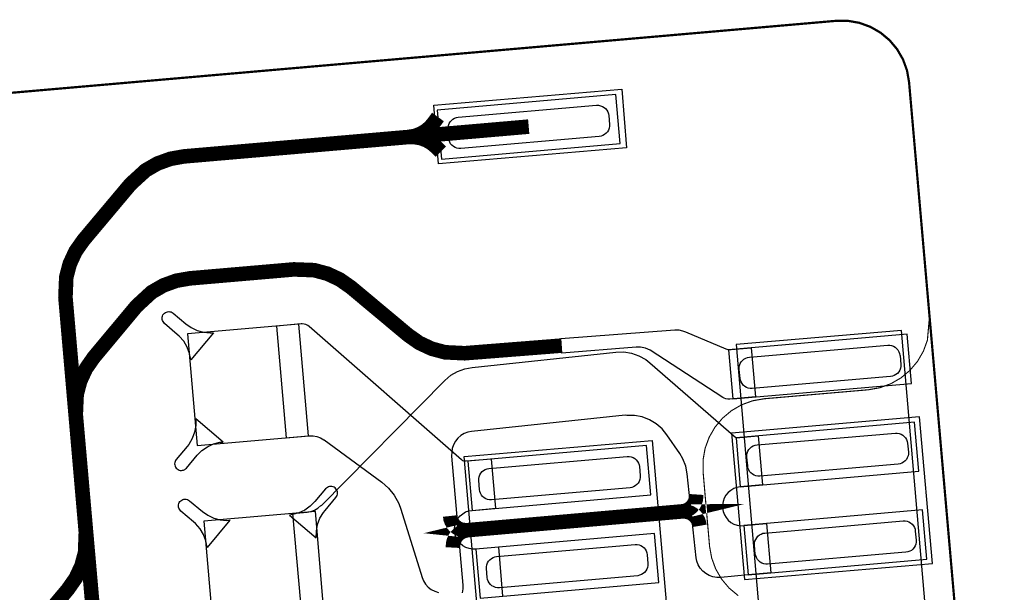
# Model space of a CAD drawing. Extents: x -3.1 to 13.6, y -1.2 to 6.5.
# Drawn here: x 3.8 to 4.2, y 1 to 1.3 of the extents above; entities that cross this region are included whole.
import ezdxf

# ---------------------------------------------------------------- set-up
doc = ezdxf.new("R2010")
doc.units = 0
doc.header["$MEASUREMENT"] = 0
for name, color, linetype in [('11_TRA-FS', 2, 'CONTINUOUS'), ('12_TRA-FS', 2, 'CONTINUOUS'), ('13_MSK-NS', 4, 'CONTINUOUS'), ('16_MSK-FS', 3, 'CONTINUOUS'), ('1_TRA-NS', 1, 'CONTINUOUS'), ('21_OUTLINE', 230, 'CONTINUOUS'), ('22_STF-', 134, 'CONTINUOUS'), ('28_PST-NS', 134, 'CONTINUOUS'), ('6_TRA-NS', 1, 'CONTINUOUS'), ('7_TRA-FS', 2, 'CONTINUOUS')]:
    doc.layers.add(name, color=color, linetype=linetype)

msp = doc.modelspace()

# ---------------------------------------------------------------- linework, layer by layer
at = {"layer": '11_TRA-FS'}
for points in [[(3.9743, 1.2275, 0.0065, 0.0065, 0), (3.9725, 1.225, 0.0065, 0.0065, 0), (3.9725, 1.225, 0.0065, 0.0065, 0), (3.970793, 1.222969, 0.0065, 0.0065, 0), (3.968748, 1.22126, 0.0065, 0.0065, 0), (3.966438, 1.219931, 0.0065, 0.0065, 0), (3.963932, 1.219024, 0.0065, 0.0065, 0), (3.9613, 1.2186, 0.0065, 0.0065, 0)], [(3.9756, 1.212, 0.0065, 0.0065, 0), (3.9735, 1.2141, 0.0065, 0.0065, 0), (3.9735, 1.2141, 0.0065, 0.0065, 0), (3.971459, 1.215808, 0.0065, 0.0065, 0), (3.969153, 1.217139, 0.0065, 0.0065, 0), (3.966652, 1.21805, 0.0065, 0.0065, 0), (3.964031, 1.218512, 0.0065, 0.0065, 0), (3.9613, 1.2186, 0.0065, 0.0065, 0)]]:
    msp.add_lwpolyline(points, format="xyseb", dxfattribs=at)
at = {"layer": '12_TRA-FS'}
for points in [[(3.7391, 0.9331, 0.0065, 0.0065, 0), (3.8092, 1.0168, 0.0065, 0.0065, 0), (3.8092, 1.0168, 0.0065, 0.0065, 0), (3.812702, 1.021805, 0.0065, 0.0065, 0), (3.81528, 1.027333, 0.0065, 0.0065, 0), (3.816858, 1.033224, 0.0065, 0.0065, 0), (3.8172, 1.0423, 0.0065, 0.0065, 0), (3.8081, 1.147, 0.0065, 0.0065, 0), (3.8081, 1.147, 0.0065, 0.0065, 0), (3.808471, 1.156064, 0.0065, 0.0065, 0), (3.810032, 1.161969, 0.0065, 0.0065, 0), (3.812593, 1.167514, 0.0065, 0.0065, 0), (3.8161, 1.1725, 0.0065, 0.0065, 0), (3.8371, 1.1975, 0.0065, 0.0065, 0), (3.8371, 1.1975, 0.0065, 0.0065, 0), (3.843881, 1.203697, 0.0065, 0.0065, 0), (3.849168, 1.206737, 0.0065, 0.0065, 0), (3.854903, 1.208813, 0.0065, 0.0065, 0), (3.8609, 1.2099, 0.0065, 0.0065, 0), (4.0148, 1.2232, 0.0065, 0.0065, 0)], [(4.0895, 1.0591, 0.0065, 0.0065, 0), (4.089358, 1.056954, 0.0065, 0.0065, 0), (4.088985, 1.055787, 0.0065, 0.0065, 0), (4.088416, 1.054702, 0.0065, 0.0065, 0), (4.087666, 1.053733, 0.0065, 0.0065, 0), (4.08676, 1.052908, 0.0065, 0.0065, 0), (4.085724, 1.052253, 0.0065, 0.0065, 0), (4.084591000000001, 1.051788, 0.0065, 0.0065, 0), (4.0834, 1.0515, 0.0065, 0.0065, 0), (4.0834, 1.0515, 0.0065, 0.0065, 0), (4.084625, 1.051502, 0.0065, 0.0065, 0), (4.085831, 1.051287, 0.0065, 0.0065, 0), (4.086982, 1.050866, 0.0065, 0.0065, 0), (4.088042, 1.050252, 0.0065, 0.0065, 0), (4.08898, 1.049462, 0.0065, 0.0065, 0), (4.089766, 1.048522, 0.0065, 0.0065, 0), (4.090376999999999, 1.04746, 0.0065, 0.0065, 0), (4.090794, 1.046308, 0.0065, 0.0065, 0), (4.091, 1.0451, 0.0065, 0.0065, 0)], [(3.9833, 1.0428, 0.0065, 0.0065, 0), (4.0873, 1.0519, 0.0065, 0.0065, 0)], [(3.981, 1.0354, 0.0065, 0.0065, 0), (3.981103, 1.037234, 0.0065, 0.0065, 0), (3.981444, 1.038464, 0.0065, 0.0065, 0), (3.981993, 1.039615, 0.0065, 0.0065, 0), (3.982734, 1.040654, 0.0065, 0.0065, 0), (3.983644, 1.041548, 0.0065, 0.0065, 0), (3.984695, 1.042271, 0.0065, 0.0065, 0), (3.985857, 1.0428, 0.0065, 0.0065, 0), (3.9871, 1.0431, 0.0065, 0.0065, 0), (3.9871, 1.0431, 0.0065, 0.0065, 0), (3.984886, 1.043329, 0.0065, 0.0065, 0), (3.983737, 1.043747, 0.0065, 0.0065, 0), (3.982679, 1.044358, 0.0065, 0.0065, 0), (3.981743, 1.045143, 0.0065, 0.0065, 0), (3.980958, 1.046079, 0.0065, 0.0065, 0), (3.980347, 1.047137, 0.0065, 0.0065, 0), (3.979929, 1.048286, 0.0065, 0.0065, 0), (3.9798, 1.0495, 0.0065, 0.0065, 0)]]:
    msp.add_lwpolyline(points, format="xyseb", dxfattribs=at)
at = {"layer": '13_MSK-NS'}
for points in [[(4.0585, 1.2138), (3.9746, 1.2066), (3.9724, 1.2327), (4.0563, 1.2399), (4.0585, 1.2138)], [(4.2139, 0.7532), (4.1812, 1.1323), (4.1073, 1.126), (4.14, 0.7468), (4.2139, 0.7532)], [(4.0699, 1.0832), (4.0789, 0.9786), (3.995, 0.9714), (3.986, 1.076), (4.0699, 1.0832)]]:
    msp.add_lwpolyline(points, close=True, dxfattribs=at)
at = {"layer": '16_MSK-FS'}
msp.add_lwpolyline([(4.1892, 1.0937), (4.1053, 1.0864), (4.1111, 1.0211), (4.195, 1.0283), (4.1892, 1.0937)], close=True, dxfattribs=at)
at = {"layer": '1_TRA-NS'}
for points in [[(3.9759, 1.2087), (4.0556, 1.2157), (4.0537, 1.2376), (3.974, 1.2306), (3.9759, 1.2087)], [(3.864, 1.1191), (3.86344, 1.12205), (3.86238, 1.12485), (3.86085, 1.12743), (3.8589, 1.1297), (3.858, 1.1305), (3.8523, 1.1354), (3.85193, 1.13577), (3.85163, 1.13619), (3.85141, 1.13666), (3.85127, 1.13716), (3.85122, 1.13768), (3.85126, 1.1382), (3.85139, 1.1387), (3.85161, 1.13917), (3.8519, 1.1396), (3.85227, 1.13997), (3.85269, 1.14027), (3.85316, 1.14049), (3.85366, 1.14063), (3.85418, 1.14068), (3.8547, 1.14064), (3.8552, 1.14051), (3.85567, 1.14029), (3.8561, 1.14), (3.8618, 1.1352), (3.86422, 1.13351), (3.8669, 1.13226), (3.86975, 1.1315), (3.8727, 1.13124), (3.8742, 1.1312), (3.864, 1.1191)], [(3.8668, 1.081), (3.9166, 1.0853), (3.9123, 1.1351), (3.8625, 1.1308), (3.8668, 1.081)], [(4.116000000000001, 1.1026), (4.1045, 1.1016), (4.10363, 1.1016), (4.10277, 1.10176), (4.10195, 1.10207), (4.1014, 1.1023), (4.069, 1.1235), (4.06693, 1.12432), (4.06473, 1.12476), (4.0628, 1.1248), (4.0296, 1.1222), (4.0291, 1.1287), (4.08, 1.1325), (4.08174, 1.13249), (4.08346, 1.13217), (4.0847, 1.1317), (4.1028, 1.1241), (4.10363, 1.12384), (4.10449, 1.12372), (4.1052, 1.1237), (4.1141, 1.1245), (4.116000000000001, 1.1026)], [(4.1059, 1.1017), (4.1856, 1.1086), (4.1836, 1.1306), (4.1039, 1.1236), (4.1059, 1.1017)], [(3.8663, 1.0928), (3.86626, 1.08979), (3.86571, 1.08683), (3.86464, 1.08402), (3.86311, 1.08143), (3.8624, 1.0805), (3.8575, 1.0747), (3.85721, 1.07427), (3.85699, 1.0738), (3.85686, 1.0733), (3.85682, 1.07278), (3.85687, 1.07226), (3.85701, 1.07176), (3.85723, 1.07129), (3.85753, 1.07087), (3.8579, 1.0705), (3.85833, 1.07021), (3.8588, 1.06999), (3.8593, 1.06986), (3.85982, 1.06982), (3.86034, 1.06987), (3.86084, 1.07001), (3.86131, 1.07023), (3.86173, 1.07053), (3.8621, 1.0708), (3.8669, 1.0766), (3.869, 1.07869), (3.87142, 1.08039), (3.8741, 1.08164), (3.87695, 1.0824), (3.8784, 1.0825), (3.8663, 1.0928)], [(4.1092, 1.0625), (4.1889, 1.0695), (4.187, 1.0914), (4.1073, 1.0844), (4.1092, 1.0625)], [(3.9896, 1.052), (4.0693, 1.059), (4.0674, 1.0809), (3.9877, 1.074), (3.9896, 1.052)], [(3.92, 1.0397), (3.92004, 1.04271), (3.92059, 1.04567), (3.92166, 1.04848), (3.92319, 1.05107), (3.924, 1.052), (3.9288, 1.0578), (3.92909, 1.05823), (3.92931, 1.0587), (3.92944, 1.0592), (3.92948, 1.05972), (3.92943, 1.06024), (3.92929, 1.06074), (3.92907, 1.06121), (3.92877, 1.06163), (3.9284, 1.062), (3.92797, 1.06229), (3.9275, 1.06251), (3.927, 1.06264), (3.92648, 1.06268), (3.92596, 1.06263), (3.92546, 1.06249), (3.92499, 1.06227), (3.92457, 1.06197), (3.9242, 1.0616), (3.9194, 1.0559), (3.9173, 1.05381), (3.91488, 1.05211), (3.9122, 1.05086), (3.90935, 1.0501), (3.908, 1.0499), (3.92, 1.0397)], [(3.8713, 1.0355), (3.87074, 1.03845), (3.86968, 1.04125), (3.86815, 1.04383), (3.8662, 1.0461), (3.8653, 1.0469), (3.8596, 1.0517), (3.85923, 1.05207), (3.85893, 1.05249), (3.85871, 1.05296), (3.85857, 1.05346), (3.85852, 1.05398), (3.85856, 1.0545), (3.85869, 1.055), (3.85891, 1.05547), (3.8592, 1.0559), (3.85957, 1.05627), (3.85999, 1.05657), (3.86046, 1.05679), (3.86096, 1.05693), (3.86148, 1.05698), (3.862, 1.05694), (3.8625, 1.05681), (3.86297, 1.05659), (3.8634, 1.0563), (3.8692, 1.0515), (3.87162, 1.04981), (3.8743, 1.04856), (3.87715, 1.0478), (3.8801, 1.04754), (3.8815, 1.0476), (3.8713, 1.0355)], [(3.8741, 0.9974), (3.9239, 1.0017), (3.9196, 1.0515), (3.8698, 1.0472), (3.8741, 0.9974)], [(4.1127, 1.0233), (4.1924, 1.0303), (4.1905, 1.0522), (4.1108, 1.0452), (4.1127, 1.0233)], [(3.9931, 1.0128), (4.0728, 1.0198), (4.0709, 1.0417), (3.9912, 1.0347), (3.9931, 1.0128)]]:
    msp.add_lwpolyline(points, close=True, dxfattribs=at)
msp.add_lwpolyline([(4.0033, 1.0137), (4.0014, 1.0356), (3.9912, 1.0347), (3.98968, 1.03469), (3.98818, 1.03495), (3.98675, 1.03546), (3.98542, 1.03621), (3.98425, 1.03719), (3.98327, 1.03835), (3.9825, 1.03966), (3.98197, 1.04109), (3.9817, 1.04259), (3.98169, 1.04412), (3.98195, 1.04562), (3.98246, 1.04705), (3.98321, 1.04838), (3.98419, 1.04955), (3.98535, 1.05053), (3.98666, 1.0513), (3.98809, 1.05183), (3.9896, 1.052), (4.0001, 1.053), (3.9982, 1.0749), (3.9869, 1.0739), (3.98641, 1.0739), (3.98593, 1.074), (3.98547, 1.07417), (3.98505, 1.07442), (3.9848, 1.0746), (3.9169, 1.134), (3.91619, 1.13451), (3.9154, 1.1349), (3.91456, 1.13514), (3.91369, 1.13523), (3.9132, 1.1352), (3.9023, 1.1342), (3.9066, 1.0844), (3.9168, 1.0853), (3.91856, 1.0853), (3.92028, 1.085), (3.92193, 1.08441), (3.92344, 1.08353), (3.9236, 1.0834), (3.9492, 1.0646), (3.95226, 1.06191), (3.95482, 1.05872), (3.95678, 1.05513), (3.9578, 1.0526), (3.9578, 1.0526), (3.9672, 1.0221), (3.96787, 1.0205), (3.9688, 1.01904), (3.96997, 1.01776), (3.97135, 1.0167), (3.97289, 1.0159), (3.97454, 1.01538)], dxfattribs=at)
at = {"layer": '21_OUTLINE'}
msp.add_lwpolyline([(3.7314, 1.2337, 0.001, 0.001, 0), (4.152, 1.2704, 0.001, 0.001, 0), (4.152, 1.2704, 0.001, 0.001, 0), (4.157216, 1.270396, 0.001, 0.001, 0), (4.162367, 1.269487, 0.001, 0.001, 0), (4.167283, 1.267698, 0.001, 0.001, 0), (4.171812999999999, 1.265083, 0.001, 0.001, 0), (4.17582, 1.26172, 0.001, 0.001, 0), (4.179183, 1.257713, 0.001, 0.001, 0), (4.181798000000001, 1.253183, 0.001, 0.001, 0), (4.183587, 1.248267, 0.001, 0.001, 0), (4.1845, 1.2431, 0.001, 0.001, 0), (4.2265, 0.7625, 0.001, 0.001, 0), (4.2265, 0.7625, 0.001, 0.001, 0), (4.226496, 0.7572840000000001, 0.001, 0.001, 0), (4.225587, 0.7521329999999999, 0.001, 0.001, 0), (4.223798, 0.747217, 0.001, 0.001, 0), (4.221183, 0.742687, 0.001, 0.001, 0), (4.21782, 0.73868, 0.001, 0.001, 0), (4.213813, 0.735317, 0.001, 0.001, 0), (4.209283, 0.7327020000000001, 0.001, 0.001, 0), (4.204367, 0.730913, 0.001, 0.001, 0), (4.1992, 0.7301, 0.001, 0.001, 0), (3.6997, 0.6865, 0.001, 0.001, 0)], format="xyseb", dxfattribs=at)
at = {"layer": '22_STF-'}
msp.add_lwpolyline([(4.108273000000001, 1.013957, 0.0005, 0.0005, 0), (4.104254, 1.017306, 0.0005, 0.0005, 0), (4.100877, 1.021301, 0.0005, 0.0005, 0), (4.098246, 1.025822, 0.0005, 0.0005, 0), (4.09644, 1.030732, 0.0005, 0.0005, 0), (4.0955, 1.0359, 0.0005, 0.0005, 0), (4.0926, 1.0692, 0.0005, 0.0005, 0), (4.0926, 1.0692, 0.0005, 0.0005, 0), (4.092594, 1.074516, 0.0005, 0.0005, 0), (4.093503, 1.07967, 0.0005, 0.0005, 0), (4.095293, 1.084587, 0.0005, 0.0005, 0), (4.097909, 1.089119, 0.0005, 0.0005, 0), (4.101273, 1.093127, 0.0005, 0.0005, 0), (4.105281, 1.096491, 0.0005, 0.0005, 0), (4.109813, 1.099107, 0.0005, 0.0005, 0), (4.114730000000001, 1.100897, 0.0005, 0.0005, 0), (4.1199, 1.1018, 0.0005, 0.0005, 0), (4.1663, 1.1058, 0.0005, 0.0005, 0), (4.1663, 1.1058, 0.0005, 0.0005, 0), (4.171467, 1.106713, 0.0005, 0.0005, 0), (4.176383, 1.108502, 0.0005, 0.0005, 0), (4.180912999999999, 1.111117, 0.0005, 0.0005, 0), (4.18492, 1.11448, 0.0005, 0.0005, 0), (4.188283, 1.118487, 0.0005, 0.0005, 0), (4.190898000000001, 1.123017, 0.0005, 0.0005, 0), (4.192687, 1.127933, 0.0005, 0.0005, 0), (4.1936, 1.1383, 0.0005, 0.0005, 0), (4.1845, 1.2431, 0.0005, 0.0005, 0), (4.1845, 1.2431, 0.0005, 0.0005, 0), (4.183587, 1.248267, 0.0005, 0.0005, 0), (4.181798000000001, 1.253183, 0.0005, 0.0005, 0), (4.179183, 1.257713, 0.0005, 0.0005, 0), (4.17582, 1.26172, 0.0005, 0.0005, 0), (4.171812999999999, 1.265083, 0.0005, 0.0005, 0), (4.167283, 1.267698, 0.0005, 0.0005, 0), (4.162367, 1.269487, 0.0005, 0.0005, 0), (4.157216, 1.270396, 0.0005, 0.0005, 0), (4.152, 1.2704, 0.0005, 0.0005, 0), (3.7314, 1.2337, 0.0005, 0.0005, 0)], format="xyseb", dxfattribs=at)
at = {"layer": '28_PST-NS'}
for points in [[(3.9833, 1.2274), (4.0451, 1.2327), (4.04597, 1.2327), (4.04683, 1.23254), (4.04765, 1.23223), (4.04841, 1.23179), (4.04907, 1.23122), (4.049630000000001, 1.23055), (4.05006, 1.22979), (4.05036, 1.22897), (4.0505, 1.2282), (4.0508, 1.2242), (4.0508, 1.22333), (4.05064, 1.22247), (4.050330000000001, 1.22165), (4.04989, 1.22089), (4.04932, 1.22023), (4.04865, 1.21967), (4.04789, 1.21924), (4.04707, 1.21894), (4.0463, 1.2188), (3.9845, 1.2134), (3.98363, 1.2134), (3.98277, 1.21356), (3.98195, 1.21387), (3.98119, 1.21431), (3.98053, 1.21488), (3.97997, 1.21555), (3.97954, 1.21631), (3.97924, 1.21713), (3.9791, 1.218), (3.9788, 1.222), (3.9788, 1.22287), (3.97896, 1.22373), (3.97927, 1.22455), (3.97971, 1.22531), (3.98028, 1.22597), (3.98095, 1.22653), (3.98171, 1.22696), (3.98253, 1.22726), (3.9833, 1.2274)], [(4.1133, 1.1203), (4.175, 1.1257), (4.17587, 1.1257), (4.17673, 1.12554), (4.17755, 1.12523), (4.17831, 1.12479), (4.17897, 1.12422), (4.179530000000001, 1.12355), (4.179959999999999, 1.12279), (4.18026, 1.12197), (4.1804, 1.1211), (4.1805, 1.1211), (4.1808, 1.1171), (4.1808, 1.11623), (4.18064, 1.11537), (4.180330000000001, 1.11455), (4.17989, 1.11379), (4.17932, 1.11313), (4.17865, 1.11257), (4.177890000000001, 1.11214), (4.17707, 1.11184), (4.1762, 1.1117), (4.1145, 1.1064), (4.113630000000001, 1.1064), (4.112769999999999, 1.10656), (4.11195, 1.10687), (4.111190000000001, 1.10731), (4.110530000000001, 1.10788), (4.10997, 1.10855), (4.10954, 1.10931), (4.10924, 1.11013), (4.1091, 1.1109), (4.1087, 1.1149), (4.1087, 1.11577), (4.10886, 1.11663), (4.10917, 1.11745), (4.10961, 1.11821), (4.110180000000001, 1.11887), (4.11085, 1.11943), (4.11161, 1.11986), (4.112430000000001, 1.12016), (4.1133, 1.1203)], [(4.1167, 1.0812), (4.1784, 1.0865), (4.17927, 1.0865), (4.18013, 1.08634), (4.18095, 1.08603), (4.18171, 1.08559), (4.18237, 1.08502), (4.182930000000001, 1.08435), (4.18336, 1.08359), (4.18366, 1.08277), (4.1838, 1.082), (4.1842, 1.078), (4.1842, 1.07713), (4.18404, 1.07627), (4.183730000000001, 1.07545), (4.18329, 1.07469), (4.18272, 1.07403), (4.18205, 1.07347), (4.18129, 1.07304), (4.18047, 1.07274), (4.1796, 1.0726), (4.1179, 1.0672), (4.117030000000001, 1.0672), (4.116169999999999, 1.06736), (4.11535, 1.06767), (4.11459, 1.06811), (4.11393, 1.06868), (4.11337, 1.06935), (4.11294, 1.07011), (4.11264, 1.07093), (4.1125, 1.0718), (4.1121, 1.0758), (4.1121, 1.07667), (4.11226, 1.07753), (4.11257, 1.07835), (4.11301, 1.07911), (4.113580000000001, 1.07977), (4.11425, 1.08033), (4.11501, 1.08076), (4.11583, 1.08106), (4.1167, 1.0812)], [(3.997, 1.0707), (4.0588, 1.076), (4.05967, 1.076), (4.06053, 1.07584), (4.06135, 1.07553), (4.06211, 1.07509), (4.06277, 1.07452), (4.063330000000001, 1.07385), (4.06376, 1.07309), (4.06406, 1.07227), (4.0642, 1.0715), (4.0645, 1.0675), (4.0645, 1.06663), (4.064340000000001, 1.06577), (4.064030000000001, 1.06495), (4.06359, 1.06419), (4.06302, 1.06353), (4.06235, 1.06297), (4.06159, 1.06254), (4.06077, 1.06224), (4.06, 1.0621), (3.9982, 1.0567), (3.99733, 1.0567), (3.99647, 1.05686), (3.99565, 1.05717), (3.99489, 1.05761), (3.99423, 1.05818), (3.99367, 1.05885), (3.99324, 1.05961), (3.99294, 1.06043), (3.9928, 1.0613), (3.9925, 1.0653), (3.9925, 1.06617), (3.99266, 1.06703), (3.99297, 1.06785), (3.99341, 1.06861), (3.99398, 1.06927), (3.99465, 1.06983), (3.99541, 1.07026), (3.99623, 1.07056), (3.997, 1.0707)], [(4.1201, 1.0419), (4.1819, 1.0473), (4.18277, 1.0473), (4.18363, 1.04714), (4.18445, 1.04683), (4.18521, 1.04639), (4.18587, 1.04582), (4.186430000000001, 1.04515), (4.18686, 1.04439), (4.18716, 1.04357), (4.1873, 1.0427), (4.1877, 1.0387), (4.1877, 1.03783), (4.18754, 1.03697), (4.18723, 1.03615), (4.18679, 1.03539), (4.18622, 1.03473), (4.18555, 1.03417), (4.18479, 1.03374), (4.18397, 1.03344), (4.1831, 1.0333), (4.1214, 1.028), (4.12053, 1.028), (4.119669999999999, 1.02816), (4.11885, 1.02847), (4.11809, 1.02891), (4.117430000000001, 1.02948), (4.11687, 1.03015), (4.11644, 1.03091), (4.116140000000001, 1.03173), (4.1159, 1.0325), (4.1156, 1.0365), (4.1156, 1.03737), (4.11576, 1.03823), (4.11607, 1.03905), (4.11651, 1.03981), (4.117080000000001, 1.04047), (4.11775, 1.04103), (4.11851, 1.04146), (4.119330000000001, 1.04176), (4.1201, 1.0419)], [(4.0005, 1.0314), (4.0623, 1.0368), (4.06317, 1.0368), (4.064030000000001, 1.03664), (4.06485, 1.03633), (4.06561, 1.03589), (4.066269999999999, 1.03532), (4.06683, 1.03465), (4.06726, 1.03389), (4.06756, 1.03307), (4.0677, 1.0322), (4.068000000000001, 1.0283), (4.068000000000001, 1.02743), (4.06784, 1.02657), (4.067530000000001, 1.02575), (4.06709, 1.02499), (4.06652, 1.02433), (4.06585, 1.02377), (4.065090000000001, 1.02334), (4.06427, 1.02304), (4.0635, 1.0228), (4.0017, 1.0175), (4.000830000000001, 1.0175), (3.99997, 1.01766), (3.99915, 1.01797), (3.99839, 1.01841), (3.99773, 1.01898), (3.99717, 1.01965), (3.99674, 1.02041), (3.99644, 1.02123), (3.9963, 1.022), (3.996, 1.026), (3.996, 1.02687), (3.99616, 1.02773), (3.99647, 1.02855), (3.99691, 1.02931), (3.99748, 1.02997), (3.99815, 1.03053), (3.99891, 1.03096), (3.99973, 1.03126), (4.0005, 1.0314)]]:
    msp.add_lwpolyline(points, close=True, dxfattribs=at)
at = {"layer": '6_TRA-NS'}
msp.add_lwpolyline([(4.0294, 1.1255, 0.0065, 0.0065, 0), (3.9862, 1.1221, 0.0065, 0.0065, 0), (3.9862, 1.1221, 0.0065, 0.0065, 0), (3.977422, 1.122532, 0.0065, 0.0065, 0), (3.971529, 1.124111, 0.0065, 0.0065, 0), (3.966, 1.126689, 0.0065, 0.0065, 0), (3.961, 1.1302, 0.0065, 0.0065, 0), (3.9355, 1.1515, 0.0065, 0.0065, 0), (3.9355, 1.1515, 0.0065, 0.0065, 0), (3.930495, 1.155002, 0.0065, 0.0065, 0), (3.924967, 1.15758, 0.0065, 0.0065, 0), (3.919076, 1.159158, 0.0065, 0.0065, 0), (3.91, 1.1595, 0.0065, 0.0065, 0), (3.8636, 1.1555, 0.0065, 0.0065, 0), (3.8636, 1.1555, 0.0065, 0.0065, 0), (3.857593, 1.154452, 0.0065, 0.0065, 0), (3.851851, 1.152374, 0.0065, 0.0065, 0), (3.846558, 1.14933, 0.0065, 0.0065, 0), (3.8398, 1.1431, 0.0065, 0.0065, 0), (3.8207, 1.1202, 0.0065, 0.0065, 0), (3.8207, 1.1202, 0.0065, 0.0065, 0), (3.81722, 1.115199, 0.0065, 0.0065, 0), (3.81466, 1.109659, 0.0065, 0.0065, 0), (3.813101, 1.103759, 0.0065, 0.0065, 0), (3.8127, 1.0947, 0.0065, 0.0065, 0), (3.8369, 0.8186, 0.0065, 0.0065, 0)], format="xyseb", dxfattribs=at)
at = {"layer": '7_TRA-FS'}
for points in [[(3.9759, 1.2087), (4.0556, 1.2157), (4.0537, 1.2376), (3.974, 1.2306), (3.9759, 1.2087)], [(3.8668, 1.081), (3.9166, 1.0853), (3.9123, 1.1351), (3.8625, 1.1308), (3.8668, 1.081)], [(4.1059, 1.1017), (4.1856, 1.1086), (4.1836, 1.1306), (4.1039, 1.1236), (4.1059, 1.1017)], [(4.1092, 1.0625), (4.1889, 1.0695), (4.187, 1.0914), (4.1073, 1.0844), (4.1092, 1.0625)], [(3.9896, 1.052), (4.0693, 1.059), (4.0674, 1.0809), (3.9877, 1.074), (3.9896, 1.052)], [(3.8741, 0.9974), (3.9239, 1.0017), (3.9196, 1.0515), (3.8698, 1.0472), (3.8741, 0.9974)], [(4.1127, 1.0233), (4.1924, 1.0303), (4.1905, 1.0522), (4.1108, 1.0452), (4.1127, 1.0233)], [(3.9931, 1.0128), (4.0728, 1.0198), (4.0709, 1.0417), (3.9912, 1.0347), (3.9931, 1.0128)]]:
    msp.add_lwpolyline(points, close=True, dxfattribs=at)
msp.add_lwpolyline([(3.914, 1.0008), (3.9096, 1.0506), (3.9159, 1.0512), (3.91762, 1.05151), (3.91926, 1.05211), (3.92077, 1.05299), (3.92211, 1.05411), (3.9222, 1.0541), (3.9774, 1.11), (3.98007, 1.11225), (3.98308, 1.11401), (3.98635, 1.11521), (3.9895, 1.1158), (4.0537, 1.1226), (4.0572, 1.12266), (4.06064, 1.12212), (4.063940000000001, 1.12098), (4.066990000000001, 1.11929), (4.0689, 1.1178), (4.1073, 1.0844), (4.1172, 1.0853), (4.1191, 1.0634), (4.1092, 1.0625), (4.10769, 1.06223), (4.10626, 1.0617), (4.10495, 1.06093), (4.10379, 1.05995), (4.10281, 1.05878), (4.10206, 1.05745), (4.10155, 1.05602), (4.101290000000001, 1.05452), (4.1013, 1.05299), (4.10157, 1.05149), (4.1021, 1.05006), (4.102869999999999, 1.04875), (4.10385, 1.04759), (4.10502, 1.04661), (4.10635, 1.04586), (4.10778, 1.04535), (4.10928, 1.04509), (4.1108, 1.0452), (4.1209, 1.0461), (4.1229, 1.0242), (4.1127, 1.0233), (4.1005, 1.0221), (4.09875, 1.02208), (4.09702, 1.02236), (4.095359999999999, 1.02294), (4.09384, 1.0238), (4.09248, 1.02491), (4.09134, 1.02624), (4.09044, 1.02774), (4.08982, 1.02938), (4.0895, 1.0309), (4.0855, 1.0683), (4.08483, 1.07172), (4.08358, 1.07497), (4.0822, 1.0774), (4.0822, 1.0774), (4.0765, 1.0857), (4.0743, 1.0884), (4.07166, 1.09067), (4.068680000000001, 1.09245), (4.06543, 1.09369), (4.06202, 1.09434), (4.05854, 1.09439), (4.0579, 1.0944), (3.9893, 1.0872), (3.9876, 1.08686), (3.98599, 1.08623), (3.9845, 1.08533), (3.9832, 1.08418), (3.98211, 1.08283), (3.98128, 1.0813), (3.98072, 1.07966), (3.98046, 1.07794), (3.9804, 1.0762), (3.9854, 1.0187), (3.9854, 1.01694), (3.9851, 1.01522)], dxfattribs=at)

doc.saveas('drawing.dxf')
